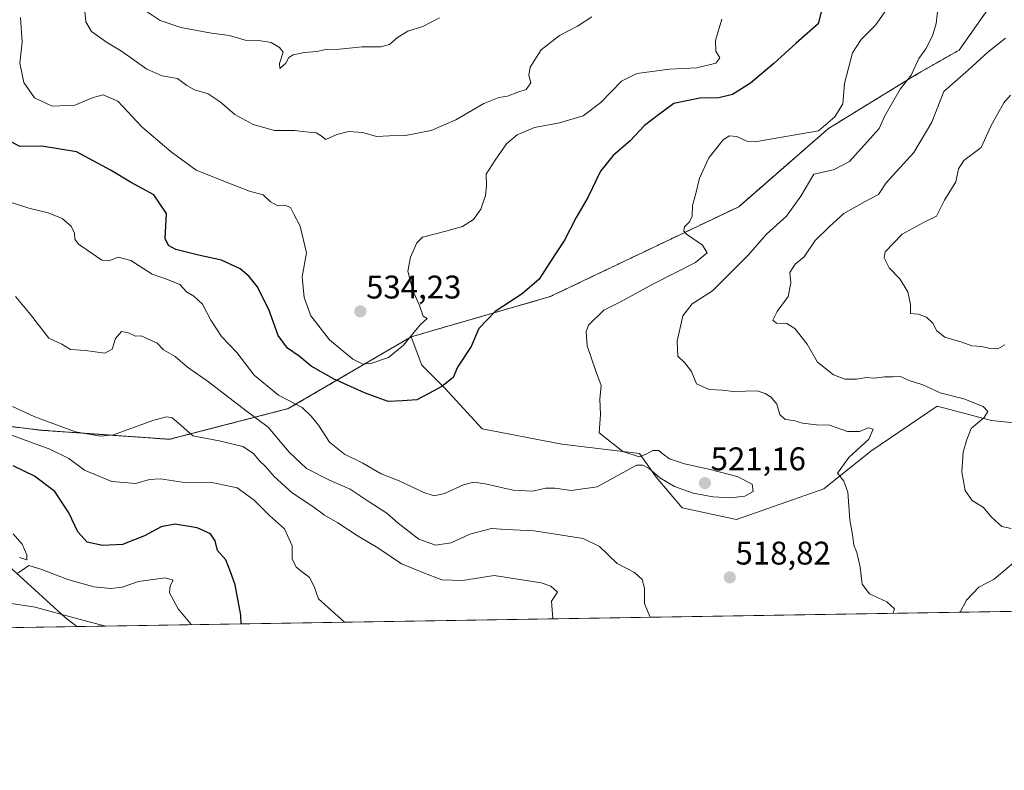
# Model space of a CAD drawing. Units: metres. Extents: x 611176 to 614652, y 4708501 to 4710870.
# Drawn here: x 613921 to 614222, y 4708501 to 4708731 of the extents above; entities that cross this region are included whole.
import ezdxf
from ezdxf.enums import TextEntityAlignment as Align

# ---------------------------------------------------------------- set-up
doc = ezdxf.new("R2010")
doc.units = ezdxf.units.M
doc.header["$MEASUREMENT"] = 0
doc.linetypes.add('TRAZOS', pattern=[0.75, 0.5, -0.25])
for name, color, linetype, lineweight in [('Arbolado forestal', 92, 'TRAZOS', 0), ('Arbolado forestal CxS', 92, 'Continuous', 0), ('Carátula', 7, 'Continuous', 5), ('Comarca CxS', 133, 'Continuous', 0), ('Comunidad Autónoma CxS', 142, 'Continuous', 0), ('Cultivos herbáceos CxS', 92, 'Continuous', 0), ('Curva de nivel maestra', 36, 'Continuous', 30), ('Curva de nivel normal', 36, 'Continuous', 0), ('Matorral', 135, 'Continuous', 0), ('Matorral CxS', 135, 'Continuous', 0), ('Municipio CxS', 142, 'Continuous', 0), ('Provincia CxS', 1, 'Continuous', 0), ('Punto de cota en terreno', 7, 'Continuous', 0), ('Rótulo de punto de cota en terreno', 19, 'Continuous', 0)]:
    doc.layers.add(name, color=color, linetype=linetype, lineweight=lineweight)
doc.styles.add('Arial', font='txt', dxfattribs={"height": 0.2})

# ---------------------------------------------------------------- blocks, each defined once
blk = doc.blocks.new('*U150')
at = {"layer": 'Arbolado forestal CxS', "color": 92, "linetype": 'Continuous', "lineweight": 0}
blk.add_polyline3d([(614182.29, 4709019.54, 527.9), (614183.65, 4708989.85, 524.82), (614166.1, 4708916.31, 520.11), (614166.15, 4708876.89, 521.69), (614170.18, 4708851.59, 522.61), (614178.65, 4708827.08, 521), (614199.79, 4708791.82, 516.36), (614219.31, 4708736.78, 512.4), (614208.66, 4708721.69, 512.87), (614196.24, 4708714.59, 513.8), (614168.72, 4708697.73, 519.36), (614141.2, 4708673.76, 517.92), (614083.51, 4708646.25, 522.98), (614040.91, 4708633.94, 529.46), (614003.35, 4708611.97, 518.85), (613967.02, 4708602.58, 509.01), (613927.63, 4708605.37, 507.89), (613864.15, 4708613.03, 496.86)], dxfattribs=at)
blk = doc.blocks.new('*U157')
at = {"layer": 'Matorral CxS', "color": 135, "linetype": 'Continuous', "lineweight": 0}
for points in [[(613864.15, 4708613.03, 496.86), (613927.63, 4708605.37, 507.89), (613967.02, 4708602.58, 509.01), (614003.35, 4708611.97, 518.85), (614040.91, 4708633.94, 529.46), (614044.24, 4708625.26, 526.42), (614051.4, 4708618.1, 524.77), (614062.65, 4708605.83, 523.03), (614087.02, 4708601.14, 520.98), (614110.86, 4708598.25, 519.96), (614115.92, 4708591.03, 519.74), (614123.87, 4708581.64, 518.59), (614140.49, 4708578.02, 518.96), (614167.22, 4708587.42, 515.71), (614181.67, 4708598.97, 513.17), (614201.9, 4708612.7, 510.59), (614218.52, 4708608.37, 509.63), (614232.24, 4708606.92, 505.85)], [(614346.7, 4708551.89, 479.72), (613938.62, 4708545.27, 489.54), (613935.09, 4708548.11, 489.71), (613901.49, 4708578.58, 493.5)]]:
    blk.add_polyline3d(points, dxfattribs=at)
blk = doc.blocks.new('*U170')
at = {"layer": 'Curva de nivel normal', "color": 36, "linetype": 'Continuous', "lineweight": 0}
for points in [[(614222.6, 4708631.47, 505), (614220.46, 4708630.28, 505), (614218.2, 4708630.33, 505), (614215.6, 4708630.94, 505), (614212.54, 4708631.18, 505), (614209.48, 4708632.35, 505), (614204.27, 4708633.8, 505), (614201.8, 4708635.76, 505), (614200.59, 4708638.09, 505), (614198.65, 4708639.95, 505), (614196.16, 4708640.86, 505), (614193.79, 4708641.12, 505), (614193.8, 4708643.81, 505), (614192.97, 4708647.74, 505), (614190.51, 4708651.73, 505), (614187.26, 4708655.02, 505), (614185.7, 4708658.08, 505), (614185.99, 4708659.95, 505), (614191.26, 4708665.37, 505), (614194.55, 4708667.22, 505), (614197.99, 4708668.99, 505), (614201.76, 4708670.88, 505), (614204.18, 4708675.75, 505), (614207.64, 4708681.35, 505), (614208.41, 4708685.35, 505), (614210.13, 4708687.9, 505), (614215.42, 4708691.85, 505), (614218.31, 4708698.38, 505), (614220.38, 4708702.02, 505), (614222.32, 4708705.55, 505), (614224.33, 4708707.88, 505)], [(613917.85, 4708604.16, 505), (613930.33, 4708599.58, 505), (613936.16, 4708596.68, 505), (613940.92, 4708593.18, 505), (613949.31, 4708589.7, 505), (613956.65, 4708589.04, 505), (613960.86, 4708590.25, 505), (613964.2, 4708590.48, 505), (613970.82, 4708589.46, 505), (613979.97, 4708589.37, 505), (613987.73, 4708587.77, 505), (613992.88, 4708584.01, 505), (613997.6, 4708579.26, 505), (614002.23, 4708575.22, 505), (614004.55, 4708570.02, 505), (614004.53, 4708566.02, 505), (614005.76, 4708563.42, 505), (614009.84, 4708560.26, 505), (614011.3, 4708557.57, 505), (614012.63, 4708553.82, 505), (614020.54, 4708546.6, 505)]]:
    blk.add_polyline3d(points, dxfattribs=at)
blk = doc.blocks.new('*U173')
at = {"layer": 'Curva de nivel normal', "color": 36, "linetype": 'Continuous', "lineweight": 0}
for points in [[(613973.68, 4708545.84, 495), (613969.66, 4708550.71, 495), (613966.99, 4708555.61, 495), (613967.15, 4708557.75, 495), (613968.06, 4708559.52, 495), (613965.64, 4708560.24, 495), (613957.46, 4708559.06, 495), (613952.48, 4708557.38, 495), (613949.03, 4708556.9, 495), (613943.79, 4708557.48, 495), (613935.87, 4708559.74, 495), (613927.61, 4708562.82, 495), (613923.97, 4708563.94, 495), (613920.52, 4708561.61, 495)], [(613921.09, 4708566.39, 495), (613923.33, 4708565.74, 495), (613923.27, 4708567.26, 495), (613921.87, 4708570.51, 495), (613919.16, 4708573.7, 495)]]:
    blk.add_polyline3d(points, dxfattribs=at)
blk = doc.blocks.new('*U177')
at = {"layer": 'Curva de nivel normal', "color": 36, "linetype": 'Continuous', "lineweight": 0}
for points in [[(614208.93, 4708549.66, 510), (614210.93, 4708553.35, 510), (614214.66, 4708557.32, 510), (614219.36, 4708559.84, 510), (614228.56, 4708567.59, 510)], [(614224.57, 4708575.32, 510), (614221.74, 4708575.9, 510), (614218.6, 4708578.74, 510), (614216.07, 4708581.68, 510), (614212.65, 4708583.88, 510), (614210.45, 4708586.88, 510), (614209.5, 4708592.65, 510), (614209.89, 4708598.62, 510), (614211.04, 4708602.57, 510), (614212.38, 4708605.84, 510), (614216.27, 4708609.25, 510), (614217.48, 4708611.07, 510), (614215.96, 4708612.61, 510), (614210.06, 4708614.96, 510), (614202.82, 4708616.78, 510), (614197.53, 4708619.26, 510), (614193.37, 4708620.56, 510), (614190.74, 4708621.77, 510), (614188.37, 4708621.7, 510), (614185.96, 4708621.74, 510), (614182.65, 4708621.25, 510), (614180.26, 4708621.53, 510), (614177.28, 4708621, 510), (614173.73, 4708621.03, 510), (614170.21, 4708622.27, 510), (614165.31, 4708626.23, 510), (614162.16, 4708631.66, 510), (614158.41, 4708636.5, 510), (614155.9, 4708638.02, 510), (614152.8, 4708638.15, 510), (614151.65, 4708639, 510), (614152.93, 4708641.64, 510), (614156.31, 4708646.27, 510), (614157.1, 4708650.48, 510), (614156.8, 4708653.63, 510), (614158.44, 4708656.13, 510), (614161.18, 4708658.46, 510), (614164.6, 4708663.37, 510), (614169.01, 4708667.69, 510), (614173.35, 4708671.7, 510), (614179.68, 4708675.29, 510), (614183.96, 4708677.45, 510), (614186.29, 4708681.04, 510), (614194.79, 4708690.29, 510), (614200.34, 4708699.58, 510), (614204, 4708709.01, 510), (614211.57, 4708715.68, 510), (614217.48, 4708721.01, 510), (614222.82, 4708725.35, 510)], [(613918.97, 4708612.64, 510), (613925.79, 4708609.41, 510), (613938.18, 4708604.89, 510), (613945.88, 4708603.51, 510), (613949.87, 4708603.91, 510), (613961.92, 4708608.3, 510), (613966.07, 4708609.45, 510), (613967.81, 4708609.19, 510), (613969.61, 4708607.66, 510), (613974.15, 4708603.65, 510), (613982.15, 4708602.12, 510), (613989.41, 4708600.36, 510), (613992.74, 4708598.25, 510), (613994.48, 4708596.01, 510), (613996.32, 4708594.26, 510), (613998.97, 4708591.22, 510), (614004.52, 4708586.22, 510), (614010.85, 4708582, 510), (614014.45, 4708579.39, 510), (614018.47, 4708577.07, 510), (614024.72, 4708572.92, 510), (614030.74, 4708569.42, 510), (614037.97, 4708564.44, 510), (614044.55, 4708561.84, 510), (614050.37, 4708559.55, 510), (614056.7, 4708559.39, 510), (614066.38, 4708560.95, 510), (614080.74, 4708558.69, 510), (614083.67, 4708557.66, 510), (614085.69, 4708555.84, 510), (614083.89, 4708553.02, 510), (614084.33, 4708547.68, 510), (614084.36, 4708547.64, 510)]]:
    blk.add_polyline3d(points, dxfattribs=at)
blk = doc.blocks.new('*U179')
at = {"layer": 'Curva de nivel normal', "color": 36, "linetype": 'Continuous', "lineweight": 0}
blk.add_polyline3d([(613921.34, 4708731.69, 530), (613921.87, 4708724.07, 530), (613921.22, 4708717.67, 530), (613922.45, 4708711.77, 530), (613925.7, 4708707.08, 530), (613931.03, 4708704.52, 530), (613938.02, 4708704.82, 530), (613943.61, 4708707.17, 530), (613946.67, 4708707.98, 530), (613951.12, 4708706.09, 530), (613958.59, 4708698.1, 530), (613967.49, 4708690.56, 530), (613975.18, 4708684.98, 530), (613986.44, 4708680.48, 530), (613991.47, 4708678.52, 530), (613995.67, 4708677.37, 530), (613997.91, 4708675.29, 530), (614000.16, 4708674, 530), (614002.29, 4708674.2, 530), (614004.05, 4708673.5, 530), (614005, 4708671.47, 530), (614007, 4708667.82, 530), (614008.87, 4708659.68, 530), (614007.56, 4708652.29, 530), (614008.22, 4708645.93, 530), (614010.27, 4708640.32, 530), (614015.94, 4708633.04, 530), (614023.12, 4708627.07, 530), (614026.13, 4708625.57, 530), (614028.92, 4708625.91, 530), (614033.97, 4708627.62, 530), (614038.63, 4708631.4, 530), (614043.68, 4708637.6, 530), (614045.8, 4708639.54, 530), (614044.6, 4708640.27, 530), (614043.45, 4708643.5, 530), (614041.41, 4708648.12, 530), (614040.5, 4708651.66, 530), (614039.9, 4708654.06, 530), (614040.72, 4708658.35, 530), (614042.73, 4708662.66, 530), (614044.44, 4708664.4, 530), (614051.6, 4708666.24, 530), (614056.7, 4708667.74, 530), (614060.07, 4708669.86, 530), (614062.24, 4708672.95, 530), (614063.73, 4708677.16, 530), (614063.98, 4708680.01, 530), (614063.85, 4708683.68, 530), (614066.65, 4708688.01, 530), (614070.12, 4708693.01, 530), (614073.38, 4708695.77, 530), (614078.74, 4708697.96, 530), (614086.3, 4708699.41, 530), (614093.63, 4708701.57, 530), (614098.97, 4708705.6, 530), (614105.3, 4708712.2, 530), (614110.05, 4708714.53, 530), (614120.01, 4708715.83, 530), (614128.37, 4708716.26, 530), (614134.22, 4708717.64, 530), (614135.39, 4708719.28, 530), (614134.16, 4708721.34, 530), (614134.08, 4708724.62, 530), (614136, 4708731.14, 530)], dxfattribs=at)
blk = doc.blocks.new('*U190')
at = {"layer": 'Curva de nivel normal', "color": 36, "linetype": 'Continuous', "lineweight": 0}
blk.add_polyline3d([(613940.82, 4708735.68, 535), (613941.33, 4708730.35, 535), (613943.1, 4708727.34, 535), (613947.72, 4708724.1, 535), (613952.32, 4708721.37, 535), (613960.09, 4708715.81, 535), (613964.76, 4708713.81, 535), (613969.48, 4708713.01, 535), (613972.24, 4708710.88, 535), (613974.68, 4708709.55, 535), (613978.81, 4708708.28, 535), (613982.52, 4708705.85, 535), (613987, 4708701.97, 535), (613992.54, 4708698.94, 535), (613999.16, 4708697.06, 535), (614005.24, 4708697.1, 535), (614008.58, 4708696.7, 535), (614011.82, 4708696.33, 535), (614013.39, 4708695.45, 535), (614014.82, 4708694.35, 535), (614018.17, 4708695.82, 535), (614021.77, 4708696.72, 535), (614026.17, 4708696.42, 535), (614030.3, 4708695.22, 535), (614034.3, 4708695.42, 535), (614039.18, 4708695.49, 535), (614047.08, 4708697.08, 535), (614054.64, 4708700.32, 535), (614063.19, 4708705.36, 535), (614067.74, 4708707.15, 535), (614070.48, 4708707.56, 535), (614073.56, 4708708.8, 535), (614076.18, 4708709.65, 535), (614077.61, 4708711.67, 535), (614076.93, 4708713.91, 535), (614077.36, 4708716.47, 535), (614080.72, 4708721.75, 535), (614086.3, 4708726.18, 535), (614091.87, 4708729, 535), (614096.25, 4708731.82, 535)], dxfattribs=at)
blk = doc.blocks.new('*U191')
at = {"layer": 'Curva de nivel normal', "color": 36, "linetype": 'Continuous', "lineweight": 0}
blk.add_polyline3d([(613918.64, 4708552.38, 490), (613925.86, 4708551.21, 490), (613937.77, 4708547.99, 490), (613947.39, 4708545.41, 490)], dxfattribs=at)
blk = doc.blocks.new('*U194')
at = {"layer": 'Curva de nivel normal', "color": 36, "linetype": 'Continuous', "lineweight": 0}
for points in [[(614188.33, 4708549.32, 515), (614188.92, 4708550.76, 515), (614186.5, 4708552.83, 515), (614181.2, 4708555.26, 515), (614178.98, 4708558.29, 515), (614178.38, 4708563.51, 515), (614177.31, 4708568, 515), (614176.47, 4708570.23, 515), (614176, 4708573.49, 515), (614175.18, 4708577.93, 515), (614174.64, 4708586.45, 515), (614173.33, 4708589.76, 515), (614171.42, 4708592.22, 515), (614174.93, 4708597.05, 515), (614181.03, 4708602.66, 515), (614182.36, 4708605.68, 515), (614180.86, 4708606.09, 515), (614178.21, 4708604.95, 515), (614174.47, 4708605, 515), (614168.94, 4708606.86, 515), (614165, 4708607.01, 515), (614160.67, 4708607.53, 515), (614158.05, 4708608.36, 515), (614155.36, 4708608.66, 515), (614153.82, 4708610.14, 515), (614152.88, 4708613.35, 515), (614151.12, 4708615.48, 515), (614149.34, 4708616.58, 515), (614146.83, 4708617.4, 515), (614139.68, 4708617.17, 515), (614136.08, 4708617.66, 515), (614132.1, 4708617.82, 515), (614128.27, 4708619.53, 515), (614126.74, 4708623.32, 515), (614124.74, 4708626.01, 515), (614122.6, 4708628.03, 515), (614122.4, 4708632.66, 515), (614124.05, 4708640.35, 515), (614126.9, 4708644.01, 515), (614133.18, 4708647.98, 515), (614144.16, 4708659.06, 515), (614149.73, 4708665.33, 515), (614155.82, 4708670.87, 515), (614160.22, 4708676.93, 515), (614164.14, 4708683.68, 515), (614170.21, 4708685, 515), (614175.13, 4708687.6, 515), (614184.18, 4708697.64, 515), (614185.87, 4708701.54, 515), (614190.62, 4708709.68, 515), (614193.96, 4708714.03, 515), (614196.32, 4708719.05, 515), (614198.48, 4708722.1, 515), (614200.55, 4708725.99, 515), (614201.64, 4708729.76, 515), (614202.01, 4708733.35, 515)], [(613919.89, 4708646.27, 515), (613924.41, 4708640.79, 515), (613930.09, 4708633.56, 515), (613934, 4708631.7, 515), (613936.7, 4708630.06, 515), (613941.25, 4708629.73, 515), (613947.24, 4708628.92, 515), (613949.42, 4708630.14, 515), (613950.44, 4708633.42, 515), (613952.27, 4708635.6, 515), (613954.41, 4708635.19, 515), (613956.58, 4708634.11, 515), (613958.3, 4708634.28, 515), (613963.19, 4708631.98, 515), (613965.16, 4708629.94, 515), (613968.7, 4708627.89, 515), (613972.54, 4708624.68, 515), (613978.91, 4708620.14, 515), (613990.45, 4708611.29, 515), (613997.16, 4708606.33, 515), (614003.62, 4708598.67, 515), (614008.88, 4708593.62, 515), (614015.97, 4708590.05, 515), (614022.31, 4708587.37, 515), (614028.05, 4708583.44, 515), (614033.51, 4708579.96, 515), (614036.96, 4708576.95, 515), (614043.26, 4708572.07, 515), (614048.36, 4708570.16, 515), (614053.21, 4708570.95, 515), (614058.86, 4708573.58, 515), (614065.58, 4708575.3, 515), (614070.04, 4708575, 515), (614078.55, 4708574.58, 515), (614093.6, 4708572.23, 515), (614098.57, 4708569.82, 515), (614103.98, 4708564.56, 515), (614109.31, 4708561.82, 515), (614111.63, 4708559.69, 515), (614112.33, 4708557.02, 515), (614112.4, 4708552.36, 515), (614113.45, 4708549.62, 515), (614114.1, 4708548.12, 515)]]:
    blk.add_polyline3d(points, dxfattribs=at)
blk = doc.blocks.new('*U201')
at = {"layer": 'Curva de nivel maestra', "color": 36, "linetype": 'Continuous', "lineweight": 30}
blk.add_polyline3d([(613988.96, 4708546.09, 500), (613988.81, 4708548.74, 500), (613987.04, 4708558.02, 500), (613985.65, 4708562.07, 500), (613984.18, 4708565.68, 500), (613981.66, 4708568.58, 500), (613980.92, 4708571.48, 500), (613979.55, 4708573.68, 500), (613975.46, 4708575.54, 500), (613968.58, 4708576.63, 500), (613964.46, 4708575.84, 500), (613959.29, 4708573.01, 500), (613952.62, 4708570.38, 500), (613946.52, 4708570.07, 500), (613941.82, 4708571.16, 500), (613938.9, 4708574.25, 500), (613936.22, 4708580.08, 500), (613931.85, 4708586.64, 500), (613925.69, 4708591.32, 500), (613919.15, 4708594.42, 500)], dxfattribs=at)
blk = doc.blocks.new('5PATER')
at = {"layer": 'Carátula', "linetype": 'Continuous', "lineweight": 5}
h = blk.add_hatch(color=250, dxfattribs=at)
edge = h.paths.add_edge_path()
edge.add_ellipse((0, 0.01), major_axis=(-1.33, -1.34), ratio=0.999422, start_angle=0, end_angle=360)

msp = doc.modelspace()

# ---------------------------------------------------------------- linework, layer by layer
at = {"layer": 'Arbolado forestal', "color": 92, "linetype": 'TRAZOS', "lineweight": 0}
for points in [[(614182.29, 4709019.54, 527.9), (614183.65, 4708989.85, 524.82), (614166.1, 4708916.31, 520.11), (614166.15, 4708876.89, 521.69), (614170.18, 4708851.59, 522.61), (614178.65, 4708827.08, 521), (614199.79, 4708791.82, 516.36), (614219.31, 4708736.78, 512.4), (614208.66, 4708721.69, 512.87), (614196.24, 4708714.59, 513.8), (614168.72, 4708697.73, 519.36), (614141.2, 4708673.76, 517.92), (614083.51, 4708646.25, 522.98), (614040.91, 4708633.94, 529.46)], [(614040.91, 4708633.94, 529.46), (614003.35, 4708611.97, 518.85), (613967.02, 4708602.58, 509.01), (613927.63, 4708605.37, 507.89), (613864.15, 4708613.03, 496.86), (613805.05, 4708622.88, 485.59), (613773.31, 4708634.92, 483.27), (613763.28, 4708637.73, 482.71)]]:
    msp.add_polyline3d(points, dxfattribs=at)
at = {"layer": 'Comarca CxS', "color": 133, "linetype": 'Continuous', "lineweight": 0}
msp.add_polyline3d([(614652.13, 4708556.85, 483.13), (611229.62, 4708501.31, 437.37), (611192.68, 4710814.58, 528.49), (614614.05, 4710870.13, 790.66), (614652.13, 4708556.85, 483.13)], close=True, dxfattribs=at)
msp.add_polyline3d([(614652.13, 4708556.85, 483.13), (611229.62, 4708501.31, 437.37), (611192.68, 4710814.58, 528.49), (614614.05, 4710870.13, 790.66), (614652.13, 4708556.85, 483.13)], close=True, dxfattribs=at)
at = {"layer": 'Comunidad Autónoma CxS', "color": 142, "linetype": 'Continuous', "lineweight": 0}
msp.add_polyline3d([(613705.93, 4708541.5, 461.67), (611229.62, 4708501.31, 437.37), (611192.68, 4710814.58, 528.49), (614614.05, 4710870.13, 790.66), (614615.6, 4710775.75, 781.66), (614652.13, 4708556.85, 483.13), (613705.93, 4708541.5, 461.67)], close=True, dxfattribs=at)
msp.add_polyline3d([(613705.93, 4708541.5, 461.67), (611229.62, 4708501.31, 437.37), (611192.68, 4710814.58, 528.49), (614614.05, 4710870.13, 790.66), (614615.6, 4710775.75, 781.66), (614652.13, 4708556.85, 483.13), (613705.93, 4708541.5, 461.67)], close=True, dxfattribs=at)
at = {"layer": 'Cultivos herbáceos CxS', "color": 92, "linetype": 'Continuous', "lineweight": 0}
msp.add_polyline3d([(613938.62, 4708545.27, 489.54), (613808.13, 4708543.15, 480.02), (613802.48, 4708550.68, 480.66), (613794.44, 4708561.2, 480.21), (613788.87, 4708571.71, 479.16), (613788.87, 4708579.75, 479.17), (613784.55, 4708590.26, 478.8), (613779.35, 4708603.48, 478.87), (613790.96, 4708607.11, 481.51), (613791.97, 4708613.76, 482.33), (613796.3, 4708616.24, 482.62), (613803.72, 4708616.24, 483.4), (613809.28, 4708610.67, 483.91), (613811.76, 4708602.01, 484.54), (613812.82, 4708596.96, 484.16), (613820.41, 4708581.6, 485.49), (613837.73, 4708569.23, 487.59), (613876.07, 4708563.05, 489), (613901.49, 4708578.58, 493.5), (613935.09, 4708548.11, 489.71), (613938.62, 4708545.27, 489.54)], close=True, dxfattribs=at)
for points in [[(613938.62, 4708545.27, 489.54), (613935.09, 4708548.11, 489.71), (613901.49, 4708578.59, 493.5), (613876.07, 4708563.05, 489), (613837.73, 4708569.24, 487.59), (613820.41, 4708581.6, 485.49), (613812.82, 4708596.96, 484.16), (613811.76, 4708602.01, 484.54), (613809.28, 4708610.67, 483.91), (613803.72, 4708616.24, 483.4), (613796.3, 4708616.24, 482.62), (613791.97, 4708613.76, 482.33), (613790.96, 4708607.11, 481.51), (613779.35, 4708603.48, 478.87)], [(613938.62, 4708545.27, 489.54), (613808.12, 4708543.15, 480.02)]]:
    msp.add_polyline3d(points, dxfattribs=at)
at = {"layer": 'Curva de nivel maestra', "color": 36, "linetype": 'Continuous', "lineweight": 30}
msp.add_polyline3d([(614167.02, 4708735.76, 525), (614165.47, 4708729.71, 525), (614158.75, 4708723.78, 525), (614151.97, 4708717.52, 525), (614144.75, 4708711.6, 525), (614139.27, 4708708.1, 525), (614135.08, 4708707.02, 525), (614129.26, 4708706.97, 525), (614121.33, 4708705.3, 525), (614116.65, 4708701.9, 525), (614112.39, 4708698.57, 525), (614107.97, 4708693.95, 525), (614102.75, 4708689.47, 525), (614098.88, 4708684.62, 525), (614095.02, 4708676.54, 525), (614091.49, 4708670.43, 525), (614087.86, 4708663.54, 525), (614083.18, 4708656.35, 525), (614080.1, 4708651.61, 525), (614074.96, 4708647.07, 525), (614066.61, 4708641.73, 525), (614061.64, 4708636.46, 525), (614059.28, 4708631.03, 525), (614055.16, 4708624.66, 525), (614053.78, 4708621.48, 525), (614050.35, 4708618.71, 525), (614046.39, 4708616.58, 525), (614042.65, 4708614.69, 525), (614038.28, 4708614.39, 525), (614033.88, 4708614.17, 525), (614030.55, 4708615.4, 525), (614026.64, 4708616.76, 525), (614017.21, 4708621.04, 525), (614010.35, 4708625, 525), (614006.63, 4708628.01, 525), (614003.11, 4708630.49, 525), (614000.29, 4708634.38, 525), (613997.4, 4708642.33, 525), (613993.81, 4708649.33, 525), (613991.39, 4708652.4, 525), (613988.6, 4708654.73, 525), (613982.92, 4708657.4, 525), (613975.84, 4708658.93, 525), (613968.89, 4708660.68, 525), (613966.72, 4708661.89, 525), (613965.68, 4708664.06, 525), (613966.06, 4708671.68, 525), (613962.21, 4708677.38, 525), (613955.04, 4708681.22, 525), (613949.17, 4708684.88, 525), (613938.5, 4708690.55, 525), (613927.95, 4708692.32, 525), (613921.16, 4708692.14, 525), (613914.66, 4708695.62, 525)], dxfattribs=at)
at = {"layer": 'Curva de nivel normal', "color": 36, "linetype": 'Continuous', "lineweight": 0}
for points in [[(613918.2, 4708675.16, 520), (613923.9, 4708673.26, 520), (613929.87, 4708671.84, 520), (613934.11, 4708670.11, 520), (613936.84, 4708667.78, 520), (613937.94, 4708665.68, 520), (613937.96, 4708663.86, 520), (613939.15, 4708662.33, 520), (613943.35, 4708659.46, 520), (613946.23, 4708657.35, 520), (613948.46, 4708657.2, 520), (613951.26, 4708658.27, 520), (613955.12, 4708657.3, 520), (613961.64, 4708653.11, 520), (613966.39, 4708651.52, 520), (613970.19, 4708649.9, 520), (613972.18, 4708647.72, 520), (613974.4, 4708646.43, 520), (613977.1, 4708643.98, 520), (613979.66, 4708639.04, 520), (613982.89, 4708634.04, 520), (613987.56, 4708629.1, 520), (613992.85, 4708622.21, 520), (614000.36, 4708616.12, 520), (614007.6, 4708612.32, 520), (614010.29, 4708609.66, 520), (614012.56, 4708606.9, 520), (614015.97, 4708601.72, 520), (614020.52, 4708598.07, 520), (614026.17, 4708595.26, 520), (614031.81, 4708592.02, 520), (614037.24, 4708589.92, 520), (614044.78, 4708586.32, 520), (614047.98, 4708585.31, 520), (614051.15, 4708585.96, 520), (614056.97, 4708588.63, 520), (614060.08, 4708589.47, 520), (614063.61, 4708589, 520), (614072.14, 4708587, 520), (614078.14, 4708586.72, 520), (614082.16, 4708587.68, 520), (614084.96, 4708587.68, 520), (614089.88, 4708586.91, 520), (614097.92, 4708588.05, 520), (614109.87, 4708594.71, 520), (614111.84, 4708594.71, 520), (614113.74, 4708593.63, 520), (614117.05, 4708590.78, 520), (614121.57, 4708588.13, 520), (614127.3, 4708586.1, 520), (614133.25, 4708584.96, 520), (614138.68, 4708584.67, 520), (614143.07, 4708585.18, 520), (614145.65, 4708586.65, 520), (614145.3, 4708588.81, 520), (614140.67, 4708591.2, 520), (614132.47, 4708593.33, 520), (614124.58, 4708595.12, 520), (614120.02, 4708596.61, 520), (614118.12, 4708598.07, 520), (614116.71, 4708599.15, 520), (614114.94, 4708599.13, 520), (614113.1, 4708598.15, 520), (614110.73, 4708597.2, 520), (614105.73, 4708598.89, 520), (614098.48, 4708604.52, 520), (614098.88, 4708610.21, 520), (614098.71, 4708614.88, 520), (614099.13, 4708619.04, 520), (614097.36, 4708623.72, 520), (614094.86, 4708631.21, 520), (614094.53, 4708635.61, 520), (614095.17, 4708637.52, 520), (614099.93, 4708642.08, 520), (614105.19, 4708644.74, 520), (614114.92, 4708650.07, 520), (614128, 4708656.68, 520), (614131.49, 4708659.68, 520), (614130.16, 4708662.01, 520), (614125.18, 4708665.35, 520), (614124.41, 4708666.24, 520), (614124.56, 4708667.58, 520), (614126.11, 4708669.09, 520), (614126.95, 4708670.9, 520), (614127.04, 4708674.08, 520), (614128.1, 4708677.79, 520), (614129.15, 4708682.53, 520), (614132.04, 4708688.72, 520), (614134.53, 4708691.78, 520), (614136.36, 4708694.06, 520), (614138.3, 4708695.39, 520), (614140.59, 4708695.28, 520), (614143.72, 4708693.77, 520), (614146.72, 4708693.67, 520), (614165.62, 4708697, 520), (614170.62, 4708701.22, 520), (614173.07, 4708705.27, 520), (614173.57, 4708711.42, 520), (614176.06, 4708720.86, 520), (614178.62, 4708724.95, 520), (614183.03, 4708729.32, 520), (614189.31, 4708738.31, 520)], [(614049.57, 4708731.49, 540), (614044.5, 4708728.87, 540), (614039.91, 4708727.48, 540), (614036.76, 4708725.56, 540), (614034.36, 4708723.35, 540), (614031.63, 4708722.69, 540), (614025.97, 4708722.71, 540), (614019.03, 4708721.96, 540), (614014.88, 4708721.82, 540), (614012.03, 4708721.21, 540), (614008.3, 4708720.9, 540), (614004.84, 4708720.25, 540), (614003.54, 4708719.43, 540), (614002.54, 4708717.64, 540), (614000.72, 4708716.08, 540), (614000.65, 4708717.58, 540), (614001.79, 4708721, 540), (614000.66, 4708722.46, 540), (613998.05, 4708724.01, 540), (613994.3, 4708724.64, 540), (613990.12, 4708724.75, 540), (613985.36, 4708726.17, 540), (613979.79, 4708726.84, 540), (613970.41, 4708728.57, 540), (613964.13, 4708730.73, 540), (613958.35, 4708734.6, 540)]]:
    msp.add_polyline3d(points, dxfattribs=at)
at = {"layer": 'Matorral', "color": 135, "linetype": 'Continuous', "lineweight": 0}
for points in [[(614182.29, 4709019.54, 527.9), (614183.65, 4708989.85, 524.82), (614166.1, 4708916.31, 520.11), (614166.15, 4708876.89, 521.69), (614170.18, 4708851.59, 522.61), (614178.65, 4708827.08, 521), (614199.79, 4708791.82, 516.36), (614219.31, 4708736.78, 512.4), (614208.66, 4708721.69, 512.87), (614196.24, 4708714.59, 513.8), (614168.72, 4708697.73, 519.36), (614141.2, 4708673.76, 517.92), (614083.51, 4708646.25, 522.98), (614040.91, 4708633.94, 529.46)], [(614040.91, 4708633.94, 529.46), (614003.35, 4708611.97, 518.85), (613967.02, 4708602.58, 509.01), (613927.63, 4708605.37, 507.89), (613864.15, 4708613.03, 496.86), (613805.05, 4708622.88, 485.59), (613773.31, 4708634.92, 483.27), (613763.28, 4708637.73, 482.71)], [(614040.91, 4708633.94, 529.46), (614044.24, 4708625.26, 526.42), (614051.4, 4708618.1, 524.77), (614062.65, 4708605.83, 523.03), (614087.02, 4708601.14, 520.98), (614110.86, 4708598.25, 519.96), (614115.92, 4708591.03, 519.74), (614123.87, 4708581.64, 518.59), (614140.49, 4708578.02, 518.96), (614167.22, 4708587.42, 515.71), (614181.67, 4708598.98, 513.17), (614201.9, 4708612.7, 510.59), (614218.52, 4708608.37, 509.63), (614232.24, 4708606.92, 505.85), (614243.81, 4708617.04, 503.92), (614255.36, 4708619.21, 502.44), (614261.14, 4708607.64, 502.53), (614271.26, 4708596.81, 504.1), (614287.88, 4708593.19, 498.53), (614302.33, 4708599.7, 492.16), (614322.47, 4708617.63, 484.41)], [(613938.62, 4708545.27, 489.54), (613935.09, 4708548.11, 489.71), (613901.49, 4708578.59, 493.5), (613876.07, 4708563.05, 489), (613837.73, 4708569.24, 487.59), (613820.41, 4708581.6, 485.49), (613812.82, 4708596.96, 484.16), (613811.76, 4708602.01, 484.54), (613809.28, 4708610.67, 483.91), (613803.72, 4708616.24, 483.4), (613796.3, 4708616.24, 482.62), (613791.97, 4708613.76, 482.33), (613790.96, 4708607.11, 481.51), (613779.35, 4708603.48, 478.87)], [(614346.7, 4708551.89, 479.72), (614345.84, 4708551.88, 479.87), (614344.52, 4708551.86, 480.13), (614342.6, 4708551.83, 480.5), (613938.62, 4708545.27, 489.54)]]:
    msp.add_polyline3d(points, dxfattribs=at)
at = {"layer": 'Matorral CxS', "color": 135, "linetype": 'Continuous', "lineweight": 0}
msp.add_polyline3d([(614232.24, 4708606.92, 505.85), (614218.52, 4708608.37, 509.63), (614201.9, 4708612.7, 510.59), (614181.67, 4708598.97, 513.17), (614167.22, 4708587.42, 515.71), (614140.49, 4708578.02, 518.96), (614123.87, 4708581.64, 518.59), (614115.92, 4708591.03, 519.74), (614110.86, 4708598.25, 519.96), (614087.02, 4708601.14, 520.98), (614062.65, 4708605.83, 523.03), (614051.4, 4708618.1, 524.77), (614044.24, 4708625.26, 526.42), (614040.91, 4708633.94, 529.46), (614083.51, 4708646.25, 522.98), (614141.2, 4708673.76, 517.92), (614168.72, 4708697.73, 519.36), (614196.24, 4708714.59, 513.8), (614208.66, 4708721.69, 512.87), (614219.31, 4708736.78, 512.4)], dxfattribs=at)
at = {"layer": 'Municipio CxS', "color": 142, "linetype": 'Continuous', "lineweight": 0}
msp.add_polyline3d([(614615.6, 4710775.75, 781.66), (614652.13, 4708556.85, 483.13), (613705.93, 4708541.5, 461.67)], dxfattribs=at)
msp.add_polyline3d([(614615.6, 4710775.75, 781.66), (614652.13, 4708556.85, 483.13), (613705.93, 4708541.5, 461.67)], dxfattribs=at)
at = {"layer": 'Provincia CxS', "color": 1, "linetype": 'Continuous', "lineweight": 0}
msp.add_polyline3d([(614652.13, 4708556.85, 483.13), (611229.62, 4708501.31, 437.37), (611192.68, 4710814.58, 528.49), (611545.98, 4710820.32, 560.15), (612455.4, 4710835.08, 585.36), (614614.05, 4710870.13, 790.66), (614652.13, 4708556.85, 483.13)], close=True, dxfattribs=at)
msp.add_polyline3d([(614652.13, 4708556.85, 483.13), (611229.62, 4708501.31, 437.37), (611192.68, 4710814.58, 528.49), (611545.98, 4710820.32, 560.15), (612455.4, 4710835.08, 585.36), (614614.05, 4710870.13, 790.66), (614652.13, 4708556.85, 483.13)], close=True, dxfattribs=at)

# ---------------------------------------------------------------- block references
at = {"layer": 'Arbolado forestal CxS', "color": 92, "linetype": 'Continuous', "lineweight": 0}
msp.add_blockref('*U150', (0, 0), dxfattribs=at)
at = {"layer": 'Curva de nivel maestra', "color": 36, "linetype": 'Continuous', "lineweight": 30}
msp.add_blockref('*U201', (0, 0), dxfattribs=at)
at = {"layer": 'Curva de nivel normal', "color": 36, "linetype": 'Continuous', "lineweight": 0}
for name in ['*U190', '*U179', '*U194', '*U170', '*U177', '*U173', '*U191']:
    msp.add_blockref(name, (0, 0), dxfattribs=at)
at = {"layer": 'Matorral CxS', "color": 135, "linetype": 'Continuous', "lineweight": 0}
msp.add_blockref('*U157', (0, 0), dxfattribs=at)
at = {"layer": 'Punto de cota en terreno', "linetype": 'Continuous', "lineweight": 0}
for p in [(614025.4, 4708641.72, 534.23), (614130.85, 4708589.16, 521.16), (614138.45, 4708560.32, 518.82)]:
    msp.add_blockref('5PATER', p, dxfattribs=at)

# ---------------------------------------------------------------- texts
at = {"layer": 'Rótulo de punto de cota en terreno', "color": 19, "linetype": 'Continuous', "lineweight": 0, "style": 'Arial'}
for s, p in [('534,23', (614027.16, 4708643.48)), ('521,16', (614132.61, 4708590.92)), ('518,82', (614140.21, 4708562.08))]:
    msp.add_text(s, height=7, dxfattribs=at).set_placement(p, align=Align.BOTTOM_LEFT)

doc.saveas('drawing.dxf')
